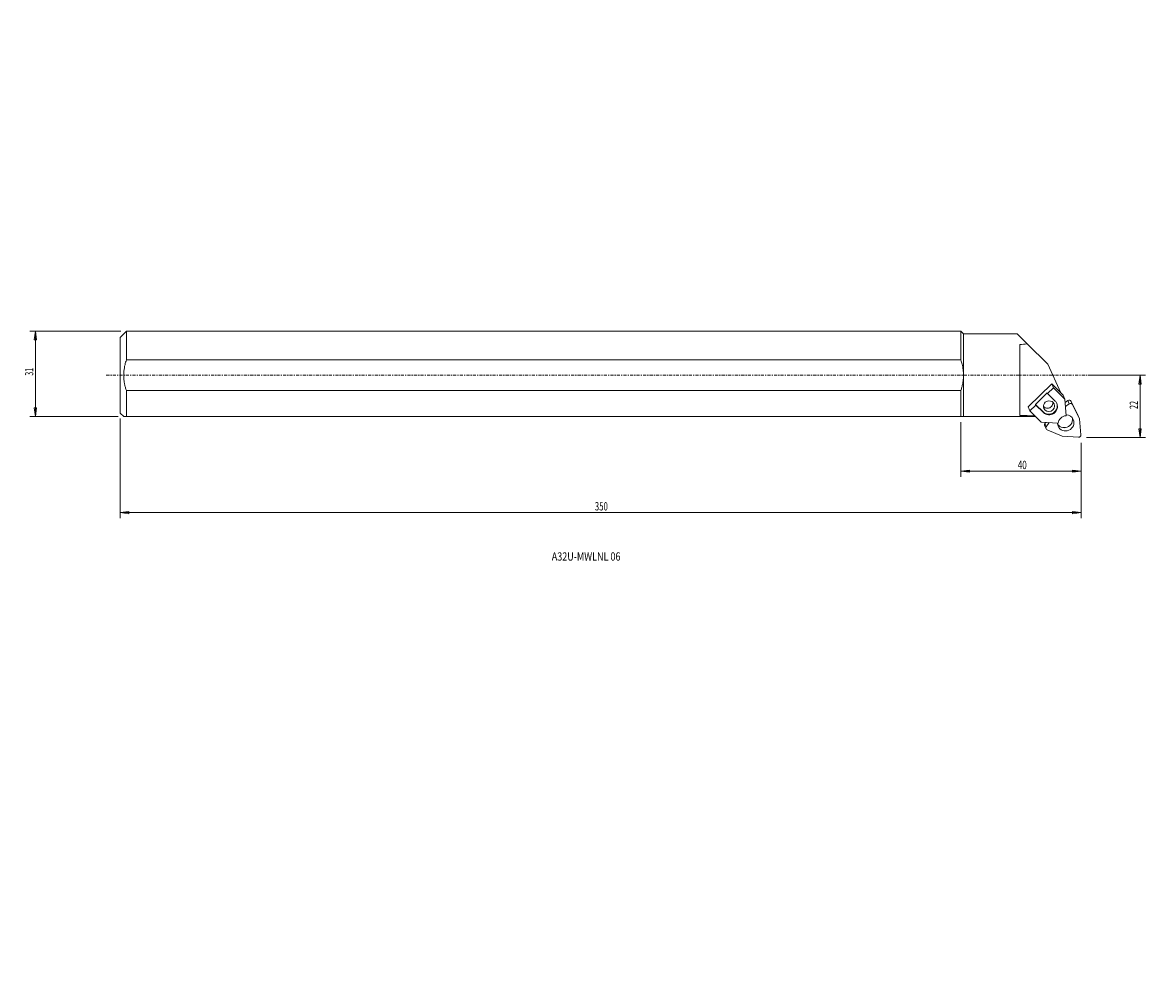
# Model space of a CAD drawing. Units: millimetres. Extents: x -256 to 151, y -221 to 128.
import ezdxf

# ---------------------------------------------------------------- set-up
doc = ezdxf.new("R2010")
doc.units = ezdxf.units.MM
doc.linetypes.add('CENTER', pattern=[47.5, 22, -8.5, 8.5, -8.5])
doc.layers.get('0').update_dxf_attribs({"linetype": 'CONTINUOUS'})
for name, color, linetype in [('1', 4, 'CONTINUOUS'), ('2', 7, 'CONTINUOUS'), ('SK1', 4, 'CONTINUOUS'), ('SK2', 7, 'CONTINUOUS'), ('SK4', 2, 'CENTER'), ('SK6', 5, 'CONTINUOUS')]:
    doc.layers.add(name, color=color, linetype=linetype)
doc.styles.add('iso_b_vert', font='simplex.shx')
doc.dimstyles.get("Standard").update_dxf_attribs({"dimtxt": 0.18, "dimasz": 0.18, "dimexe": 0.18, "dimexo": 0.0625, "dimgap": 0.09, "dimtad": 1, "dimzin": 0, "dimdsep": 52, "dimtxsty": 'Standard', "dimcen": 0.09, "dimadec": 0, "dimazin": 0, "dimtfac": 1, "dimtdec": 4, "dimtofl": 0, "dimtmove": 0, "dimatfit": 3, "dimfxl": 1, "dimtolj": 1, "dimtzin": 0, "dimarcsym": 0})

# ---------------------------------------------------------------- blocks, each defined once
blk = doc.blocks.new('DimnDraft3D1')
at = {"layer": '2', "lineweight": 13}
for p, q in [((84.337142, -17), (84.337142, -36.779535)), ((128, -24.555603), (128, -36.779535)), ((84.337142, -34.779535), (87.51214, -34.361538)), ((128, -34.779535), (84.337142, -34.779535)), ((84.337142, -34.779535), (87.512143, -35.197531)), ((87.51214, -34.361538), (87.512143, -35.197531)), ((128, -34.779535), (124.824998, -34.361538)), ((124.825002, -35.197531), (124.824998, -34.361538)), ((128, -34.779535), (124.825002, -35.197531))]:
    blk.add_line(p, q, dxfattribs=at)
at = {"layer": '2', "lineweight": 18, "insert": (105.008045, -34.029535), "char_height": 3, "attachment_point": 7, "line_spacing_factor": 1.084337, "style": 'iso_b_vert'}
blk.add_mtext('\\W0.7183;40', dxfattribs=at)
blk = doc.blocks.new('_CLOSED')
at = {"lineweight": -2}
for p, q in [((-1, 0.166667), (0, 0)), ((-1, 0.166667), (-1, -0.166667)), ((0, 0), (-1, -0.166667)), ((0, 0), (-1, 0))]:
    blk.add_line(p, q, dxfattribs=at)
blk = doc.blocks.new('DimnDraft3D2')
at = {"layer": '2', "lineweight": 13}
for p, q in [((-220.662858, -15.7), (-220.662858, -51.790104)), ((128, -24.555603), (128, -51.790104)), ((-220.662858, -49.790104), (-217.48786, -49.372107)), ((128, -49.790104), (-220.662858, -49.790104)), ((-220.662858, -49.790104), (-217.487857, -50.208101)), ((-217.48786, -49.372107), (-217.487857, -50.208101)), ((128, -49.790104), (124.824998, -49.372107)), ((124.825002, -50.208101), (124.824998, -49.372107)), ((128, -49.790104), (124.825002, -50.208101))]:
    blk.add_line(p, q, dxfattribs=at)
at = {"layer": '2', "lineweight": 18, "insert": (-48.435376, -49.040104), "char_height": 3, "attachment_point": 7, "line_spacing_factor": 1.084337, "style": 'iso_b_vert'}
blk.add_mtext('\\W0.6965;350', dxfattribs=at)
blk = doc.blocks.new('DimnDraft3D3')
at = {"layer": '2', "lineweight": 13}
for p, q in [((131.337142, 0), (151.370203, 0)), ((149.370203, 0), (148.952206, -3.175002)), ((149.370203, 0), (149.370203, -22.555603)), ((149.370203, 0), (149.788199, -3.174998)), ((149.788199, -3.174998), (148.952206, -3.175002)), ((148.952206, -19.380604), (149.788199, -19.380601)), ((149.370203, -22.555603), (148.952206, -19.380604)), ((149.370203, -22.555603), (149.788199, -19.380601)), ((130, -22.555603), (151.370203, -22.555603))]:
    blk.add_line(p, q, dxfattribs=at)
at = {"layer": '2', "lineweight": 18, "insert": (148.620203, -12.280433), "char_height": 3, "attachment_point": 7, "rotation": 90, "line_spacing_factor": 1.084337, "style": 'iso_b_vert'}
blk.add_mtext('\\W0.6562;22', dxfattribs=at)
blk = doc.blocks.new('DimnDraft3D4')
at = {"layer": 'SK2', "lineweight": 13}
for p, q in [((-220.362858, 16), (-253.398171, 16)), ((-251.398171, 16), (-251.816167, 12.824998)), ((-250.980174, 12.825002), (-251.816167, 12.824998)), ((-251.398171, 16), (-251.398171, -15)), ((-251.398171, 16), (-250.980174, 12.825002)), ((-251.816167, -11.825002), (-250.980174, -11.824998)), ((-251.398171, -15), (-251.816167, -11.825002)), ((-251.398171, -15), (-250.980174, -11.824998)), ((-221.362858, -15), (-253.398171, -15))]:
    blk.add_line(p, q, dxfattribs=at)
at = {"layer": 'SK2', "lineweight": 18, "insert": (-252.148171, -0.127632), "char_height": 3, "attachment_point": 7, "rotation": 90, "line_spacing_factor": 1.084337, "style": 'iso_b_vert'}
blk.add_mtext('\\W0.6139;31', dxfattribs=at)

msp = doc.modelspace()

# ---------------------------------------------------------------- linework, layer by layer
at = {"layer": '1', "lineweight": 18}
for p, q in [((0, 16), (84.337, 16)), ((84.337, 16), (85.337, 15)), ((84.337, 16), (84.337, 5.568)), ((85.337, 15), (104.737, 15)), ((85.337, -15), (85.337, 15)), ((108.426, 11.374), (104.737, 15)), ((105.737, -14.561), (105.737, 11.164)), ((108.426, 11.374), (115.93, 4)), ((0, 5.568), (84.337, 5.568)), ((115.93, 4), (120.669, -6.399)), ((108.757, -11.435), (117.333, -3.12)), ((117.96, -4.563), (117.333, -3.12)), ((117.333, -3.12), (121.482, -7.198)), ((84.337, -5.568), (0, -5.568)), ((84.337, -5.568), (84.337, -15)), ((111.423, -10.559), (115.711, -6.402)), ((115.816, -6.642), (115.711, -6.402)), ((115.816, -6.642), (117.96, -4.563)), ((115.816, -6.642), (118.582, -9.361)), ((117.96, -4.563), (122.109, -8.641)), ((122.109, -8.641), (121.482, -7.198)), ((109.384, -12.879), (108.757, -11.435)), ((109.384, -12.879), (111.528, -10.8)), ((111.528, -10.8), (111.423, -10.559)), ((114.19, -13.278), (111.423, -10.559)), ((114.294, -13.519), (111.528, -10.8)), ((122.109, -8.641), (122.546, -14.651)), ((122.189, -9.733), (122.24, -9.845)), ((122.199, -9.874), (123.189, -9.172)), ((122.302, -11.298), (123.686, -10.318)), ((123.686, -10.318), (123.189, -9.172)), ((124.864, -10.596), (124.366, -9.45)), ((124.366, -9.45), (126.898, -14.682)), ((124.864, -10.596), (127.395, -15.828)), ((0, -15), (111.542, -15)), ((113.534, -16.957), (109.384, -12.879)), ((114.294, -13.519), (114.19, -13.278)), ((124.773, -15.404), (124.879, -15.637)), ((127.395, -15.828), (126.898, -14.682)), ((127.395, -15.828), (127.917, -21.636)), ((119.687, -17.423), (113.534, -16.957)), ((115.262, -19.416), (114.765, -18.271)), ((114.847, -17.524), (115.159, -17.08)), ((115.344, -18.669), (114.847, -17.524)), ((115.344, -18.669), (116.398, -17.174)), ((121.088, -22.141), (115.66, -19.81)), ((122.205, -19), (121.488, -19)), ((127.055, -22.499), (121.088, -22.141))]:
    msp.add_line(p, q, dxfattribs=at)
for centre, major_axis, ratio, start_param, end_param in [((172.523, 0), (142.715, 3.667), 0.101916, 2.0339582, 2.0551619), ((116.334, -11.199), (2.752, 1.195), 0.96498, -2.7695503, -0.0453225), ((116.334, -11.199), (1.834, 0.797), 0.96498, 1.1738139, 3.1415927), ((116.438, -11.44), (2.752, 1.195), 0.96498, -2.7695503, 0), ((115.811, -9.996), (1.834, 0.797), 0.96498, -2.7948857, -1.9677788), ((116.334, -11.199), (1.834, 0.797), 0.96498, 3.1415927, 0), ((115.811, -9.996), (1.834, 0.797), 0.96498, -1.9677788, -0.3467069), ((116.334, -11.199), (1.834, 0.797), 0.96498, 0, 1.1738139), ((116.438, -11.44), (2.752, 1.195), 0.96498, 0, 0.3720423), ((123.645, -9.797), (0.734, 0.319), 0.96498, 0.0393499, 1.7846791), ((124.143, -10.942), (0.734, 0.319), 0.96498, 0.0393499, 1.7846791), ((172.523, 0), (142.715, 3.667), 0.101916, -2.0603991, -2.0172501), ((122.421, -17.254), (2.752, 1.195), 0.96498, 3.1415927, 0), ((122.663, -17.557), (2.752, 1.195), 0.96498, 1.213111, 2.6725663), ((121.924, -16.109), (2.752, 1.195), 0.96498, -1.8403398, -0.2599957), ((122.421, -17.254), (2.752, 1.195), 0.96498, 0, 1.1395459), ((115.498, -17.952), (0.734, 0.319), 0.96498, 2.133745, 3.1415927), ((115.996, -19.098), (0.734, 0.319), 0.96498, 2.133745, 3.1415927), ((115.996, -19.098), (0.734, 0.319), 0.96498, 3.1415927, -2.4041111), ((122.421, -17.254), (2.752, 1.195), 0.96498, 2.7699, 3.1415927), ((121.924, -16.109), (2.752, 1.195), 0.96498, -2.9242236, -2.1562689), ((121.924, -16.109), (2.752, 1.195), 0.96498, -2.1562689, -1.8403398), ((172.525, 0.001), (180.778, 4.645), 0.101918, -1.8603397, -1.8549327), ((127.125, -21.724), (0.734, 0.319), 0.96498, -2.0550452, -0.309716)]:
    msp.add_ellipse(centre, major_axis=major_axis, ratio=ratio, start_param=start_param, end_param=end_param, dxfattribs=at)
for points, knots in [([(84.337, 5.568), (84.52, 5.049), (84.775, 4.206), (85.046, 3.019), (85.212, 2.026), (85.314, 1.018), (85.337, 0.34), (85.337, 0)], [0, 0, 0, 0, 0.2893691, 0.4656501, 0.6419161, 0.8205631, 1, 1, 1, 1]), ([(85.337, 0), (85.337, -0.19), (85.326, -0.799), (85.243, -1.829), (85.04, -3.086), (84.738, -4.337), (84.481, -5.159), (84.337, -5.568)], [0, 0, 0, 0, 0.1000956, 0.3217011, 0.5447697, 0.7718309, 1, 1, 1, 1])]:
    msp.add_open_spline(points, degree=3, knots=knots, dxfattribs=at)
msp.add_rational_spline([(124.879, -15.637), (124.87, -15.575), (124.859, -15.515)], [0.500056786431, 0.499943213569, 0.500056786431], degree=2, dxfattribs=at)
at = {"layer": 'SK1', "lineweight": 18}
for p, q in [((-220.663, 13.7), (-218.363, 16)), ((-220.663, 13.7), (-220.663, -13.7)), ((-218.363, 16), (0, 16)), ((-218.363, 16), (-218.363, 5.568)), ((-218.363, 5.568), (0, 5.568)), ((-218.363, -5.568), (-218.363, -15)), ((0, -5.568), (-218.363, -5.568)), ((-219.363, -15), (-220.663, -13.7)), ((-219.363, -15), (0, -15))]:
    msp.add_line(p, q, dxfattribs=at)
msp.add_open_spline([(-218.363, -5.568), (-218.499, -5.181), (-218.744, -4.4), (-219.041, -3.198), (-219.25, -1.97), (-219.36, -0.759), (-219.371, 0.417), (-219.296, 1.56), (-219.135, 2.703), (-218.846, 4.05), (-218.564, 4.998), (-218.363, 5.568)], degree=3, knots=[0, 0, 0, 0, 0.1080975, 0.2161775, 0.3264328, 0.4366739, 0.536656, 0.6366405, 0.7388402, 0.8410528, 1, 1, 1, 1], dxfattribs=at)
at = {"layer": 'SK4', "lineweight": 13, "ltscale": 0.05}
msp.add_line((-225.663, 0), (134.337, 0), dxfattribs=at)

# ---------------------------------------------------------------- texts
at = {"layer": 'SK6', "lineweight": 18, "insert": (-64.051, -67.235), "char_height": 3, "attachment_point": 7, "line_spacing_factor": 1.084337, "style": 'iso_b_vert'}
msp.add_mtext('\\W0.7995;A32U-MWLNL 06', dxfattribs=at)

# ---------------------------------------------------------------- dimensions: what is measured, and where the dimension line sits
at = {"layer": '2', "lineweight": 13}
for base, p2, picture, middle in [((49.79, -220.663), (15.7, -220.663), 'DimnDraft3D2', (49.79, -43.477)), ((34.78, 84.337), (17, 84.337), 'DimnDraft3D1', (34.78, 108.079))]:
    dim = msp.add_linear_dim(base=base, p1=(24.556, 128), p2=p2, angle=90, dimstyle='Standard', override={"dimtxt": 3, "dimasz": 3.175, "dimexe": 2, "dimexo": 2, "dimgap": 1.5, "dimtad": 1, "dimtih": 0, "dimtoh": 0, "dimzin": 8, "dimpost": '<>', "dimtxsty": 'iso_b_vert', "dimblk1": 'CLOSED', "dimblk2": 'CLOSED', "dimsah": 1, "dimclrd": 7, "dimclre": 7, "dimclrt": 7, "dimtofl": 1, "dimtmove": 0}, dxfattribs=at)
    dim.commit()
    dim.dimension.update_dxf_attribs({"geometry": picture, "text_midpoint": middle})
dim = msp.add_linear_dim(base=(-22.556, -149.37), p1=(0, -131.337), p2=(-22.556, -130), dimstyle='Standard', override={"dimtxt": 3, "dimasz": 3.175, "dimexe": 2, "dimexo": 2, "dimgap": 1.5, "dimtad": 1, "dimtih": 0, "dimzin": 8, "dimpost": '<>', "dimtxsty": 'iso_b_vert', "dimblk1": 'CLOSED', "dimblk2": 'CLOSED', "dimsah": 1, "dimclrd": 7, "dimclre": 7, "dimclrt": 7, "dimtofl": 1, "dimtmove": 0}, dxfattribs=at)
dim.commit()
dim.dimension.update_dxf_attribs({"geometry": 'DimnDraft3D3', "text_midpoint": (-9.525, -149.37)})
at = {"layer": 'SK2', "lineweight": 13}
dim = msp.add_linear_dim(base=(-251.398, -15), p1=(-220.363, 16), p2=(-221.363, -15), angle=90, dimstyle='Standard', override={"dimtxt": 3, "dimasz": 3.175, "dimexe": 2, "dimexo": 2, "dimgap": 1.5, "dimtad": 1, "dimtih": 0, "dimtoh": 0, "dimzin": 8, "dimpost": '<>', "dimtxsty": 'iso_b_vert', "dimblk1": 'CLOSED', "dimblk2": 'CLOSED', "dimsah": 1, "dimclrd": 7, "dimclre": 7, "dimclrt": 7, "dimtofl": 1, "dimtmove": 0}, dxfattribs=at)
dim.commit()
dim.dimension.update_dxf_attribs({"geometry": 'DimnDraft3D4', "text_midpoint": (-251.398, 1.878)})

doc.saveas('drawing.dxf')
